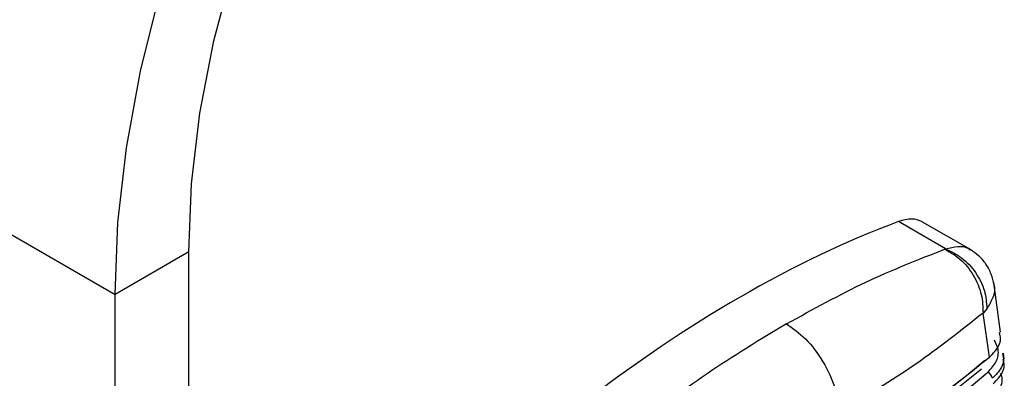
# Model space of a CAD drawing. Extents: x 7 to 113, y 1 to 87.
# Drawn here: x 78 to 80, y 12 to 13 of the extents above; entities that cross this region are included whole.
import ezdxf

# ---------------------------------------------------------------- set-up
doc = ezdxf.new("R2010")
doc.units = 0
doc.header["$MEASUREMENT"] = 0
doc.layers.add('OBJECT', color=7, linetype='CONTINUOUS')

msp = doc.modelspace()

# ---------------------------------------------------------------- linework, layer by layer
at = {"layer": 'OBJECT'}
for p, q in [((77.3347, 12.8697), (78.2186, 12.3594)), ((79.7195, 12.4418), (79.6342, 12.491)), ((79.7644, 12.4403), (79.6777, 12.4903)), ((79.7178, 12.4411), (79.7195, 12.4418)), ((78.3515, 12.4362), (78.2186, 12.3594)), ((78.3515, 5.1097), (78.3515, 12.4362)), ((79.8188, 12.2908), (79.8065, 12.3808)), ((78.2186, 5.0329), (78.2186, 12.3594)), ((79.7941, 12.3335), (79.7872, 12.3257)), ((79.7987, 12.2458), (79.7872, 12.3257)), ((79.8254, 12.2425), (79.824, 12.2529))]:
    msp.add_line(p, q, dxfattribs=at)
at = {"layer": 'OBJECT', "flags": 128}
for points in [[(78.2186, 12.3594), (78.2237, 12.4896), (78.2389, 12.6244), (78.2642, 12.7629), (78.2992, 12.9039), (78.3437, 13.0461), (78.3974, 13.1882), (78.4597, 13.3292), (78.5301, 13.4678), (78.6081, 13.6029), (78.6929, 13.7332), (78.7838, 13.8576), (78.8802, 13.9752), (78.981, 14.0848), (79.0855, 14.1856), (79.1929, 14.2767), (79.3021, 14.3574), (79.4122, 14.4268)], [(78.3515, 12.4362), (78.3566, 12.5592), (78.3719, 12.6869), (78.3972, 12.8181), (78.4323, 12.9515), (78.4768, 13.0859), (78.5303, 13.2198), (78.5923, 13.3522), (78.6622, 13.4816), (78.7393, 13.6068), (78.8229, 13.7267), (78.9122, 13.84), (79.0063, 13.9458), (79.1043, 14.0428), (79.2053, 14.1303), (79.3082, 14.2074), (79.4122, 14.2733)]]:
    msp.add_lwpolyline(points, dxfattribs=at)
at = {"layer": 'OBJECT'}
msp.add_arc((79.7908, 12.2061), 0.0134, 6.4054, 67.5871, dxfattribs=at)
for centre, major_axis, ratio, start_param, end_param in [((79.6149, 12.3881), (0.0641, 0.1015), 0.548826, 0.021956, 0.625519), ((79.2644, 10.5655), (1.2089, 1.8994), 0.546317, 0.627208, 0.990716), ((77.9728, 12.9347), (2.1942, 0.0164), 0.572227, 5.542671, 5.684292), ((77.9743, 12.9406), (2.1948, -0.0167), 0.582304, 5.308542, 5.695912)]:
    msp.add_ellipse(centre, major_axis=major_axis, ratio=ratio, start_param=start_param, end_param=end_param, dxfattribs=at)
for points, knots in [([(79.4319, 12.306), (79.4798, 12.3324), (79.5757, 12.3853), (79.6704, 12.4225), (79.7178, 12.4411)], [0, 0, 0, 0, 0.5, 1, 1, 1, 1]), ([(79.7178, 12.4411), (79.7273, 12.4358), (79.7471, 12.4247), (79.7709, 12.3949), (79.7861, 12.3598), (79.7868, 12.3368), (79.7872, 12.3257)], [0, 0, 0, 0, 0.24117, 0.5, 0.75883, 1, 1, 1, 1]), ([(79.7195, 12.4418), (79.7269, 12.4437), (79.7418, 12.4475), (79.757, 12.4456), (79.7628, 12.4407), (79.7638, 12.4398)], [0, 0, 0, 0, 0.454567, 0.909134, 1, 1, 1, 1]), ([(79.7195, 12.4418), (79.7294, 12.437), (79.7501, 12.4271), (79.7751, 12.3996), (79.7918, 12.3667), (79.7934, 12.3443), (79.7941, 12.3335)], [0, 0, 0, 0, 0.2415611, 0.4999999, 0.7584385, 1, 1, 1, 1]), ([(79.8071, 12.3761), (79.8057, 12.3829), (79.8029, 12.3964), (79.793, 12.4145), (79.7802, 12.4298), (79.7694, 12.437), (79.7642, 12.4404)], [0, 0, 0, 0, 0.258945, 0.516514, 0.76554, 1, 1, 1, 1]), ([(79.8069, 12.376), (79.807, 12.3756), (79.8095, 12.3687), (79.8064, 12.3537), (79.7982, 12.3403), (79.7941, 12.3335)], [0, 0, 0, 0, 0.031421, 0.515711, 1, 1, 1, 1]), ([(79.7872, 12.3257), (79.7478, 12.2943), (79.6685, 12.2312), (79.5748, 12.1745), (79.5275, 12.146)], [0, 0, 0, 0, 0.496376, 1, 1, 1, 1]), ([(79.4319, 12.306), (79.384, 12.2771), (79.2881, 12.2192), (79.1934, 12.1471), (79.146, 12.1111)], [0, 0, 0, 0, 0.5, 1, 1, 1, 1]), ([(79.4319, 12.306), (79.4436, 12.2978), (79.4678, 12.2808), (79.4994, 12.2386), (79.5218, 12.1905), (79.5257, 12.1604), (79.5275, 12.146)], [0, 0, 0, 0, 0.240773, 0.5, 0.759227, 1, 1, 1, 1]), ([(79.7987, 12.2458), (79.8021, 12.2492), (79.8124, 12.2593), (79.8207, 12.275), (79.8181, 12.2866), (79.8173, 12.2906)], [0, 0, 0, 0, 0.247467, 0.747582, 1, 1, 1, 1]), ([(79.7959, 12.2185), (79.8018, 12.2249), (79.8136, 12.2376), (79.8166, 12.2585), (79.8105, 12.2711), (79.8078, 12.2767)], [0, 0, 0, 0, 0.3561452, 0.712376, 1, 1, 1, 1]), ([(79.2075, 11.9046), (79.213, 11.9068), (79.2406, 11.9176), (79.3546, 11.965), (79.509, 12.0424), (79.6762, 12.1476), (79.7579, 12.2131), (79.7987, 12.2458)], [0, 0, 0, 0, 0.023792, 0.118973, 0.500647, 0.750324, 1, 1, 1, 1]), ([(79.8226, 12.2527), (79.8234, 12.2483), (79.8258, 12.236), (79.8171, 12.2203), (79.8072, 12.2106), (79.8042, 12.2076)], [0, 0, 0, 0, 0.283128, 0.780256, 1, 1, 1, 1]), ([(79.8056, 12.1978), (79.809, 12.2011), (79.8193, 12.2113), (79.8275, 12.2269), (79.8248, 12.2385), (79.8239, 12.2423)], [0, 0, 0, 0, 0.248572, 0.750916, 1, 1, 1, 1]), ([(79.5152, 12.0355), (79.5562, 12.0602), (79.6543, 12.1192), (79.7365, 12.186), (79.7843, 12.2248)], [0, 0, 0, 0, 0.418548, 1, 1, 1, 1]), ([(79.8028, 12.1704), (79.8085, 12.1768), (79.82, 12.1895), (79.8236, 12.2062), (79.8198, 12.2148), (79.8191, 12.2163)], [0, 0, 0, 0, 0.449601, 0.89931, 1, 1, 1, 1])]:
    msp.add_open_spline(points, degree=3, knots=knots, dxfattribs=at)

doc.saveas('drawing.dxf')
